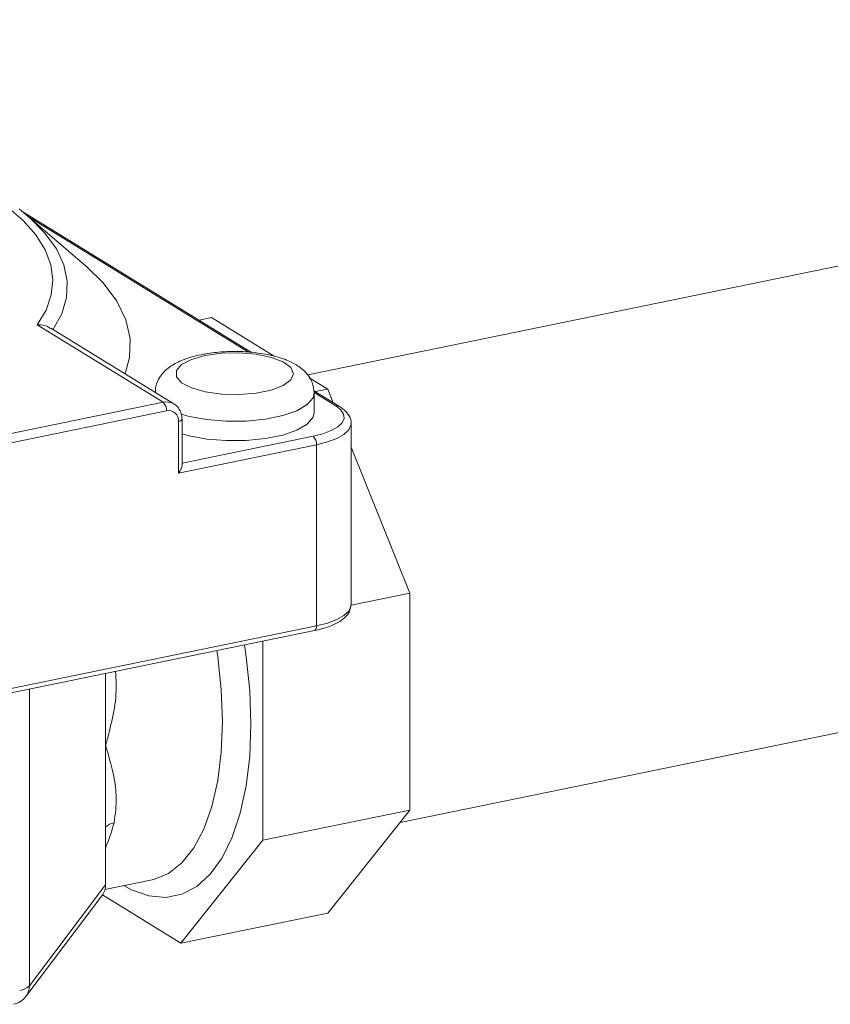
# Model space of a CAD drawing. Extents: x 19.1 to 29.8, y 0.6 to 8.7.
# Drawn here: x 24.2 to 24.3, y 5.5 to 5.6 of the extents above; entities that cross this region are included whole.
import ezdxf

# ---------------------------------------------------------------- set-up
doc = ezdxf.new("R2010")
doc.units = 0
doc.header["$MEASUREMENT"] = 0
doc.layers.get('0').update_dxf_attribs({"linetype": 'CONTINUOUS'})
doc.layers.add('D7', color=7, linetype='CONTINUOUS')

# ---------------------------------------------------------------- blocks, each defined once
blk = doc.blocks.new('A$C381930C4')
at = {"color": 7, "linetype": 'Continuous', "lineweight": 15}
for p, q in [((4.613383206434953, 2.14486466916606), (4.390147480479136, 2.099074727183962)), ((4.352916776059331, 2.120459055286252), (4.35415534891834, 2.119454926811207)), ((4.38290509488526, 2.101959171415363), (4.353210995562179, 2.120231664485994)), ((4.361685153315548, 2.112944555906642), (4.35415534891834, 2.119454926811207)), ((4.382503829993354, 2.101992426033222), (4.354227741510471, 2.119392335195188)), ((4.376141595355804, 2.106121143022603), (4.377757113359166, 2.106452516844287)), ((4.377757113359166, 2.106452516844287), (4.385832591979039, 2.101483208783511)), ((4.371496045852368, 2.095537465609768), (4.355271676345055, 2.105521256536443)), ((4.372899260422628, 2.095314987185818), (4.356997316962904, 2.105100370756999)), ((4.390348187070856, 2.098704502511687), (4.392729254520724, 2.097239294289512)), ((4.394238809588671, 2.094984882647442), (4.390915525368214, 2.097029891227406)), ((4.393771071398575, 2.095059042122093), (4.390959891428331, 2.096788923401467)), ((4.390982607410976, 2.094212473441859), (4.390982607410976, 2.096715275227263)), ((4.391113736517362, 2.096907920467833), (4.392729254520724, 2.097239294289512)), ((4.392729254520724, 2.097239294289512), (4.393438256693258, 2.095477509046885)), ((4.291124165127769, 2.079051646686226), (4.371496045852368, 2.095537465609768)), ((4.372815041626801, 2.095363647296878), (4.372899260422628, 2.095314987185818)), ((4.371942292102361, 2.094428597275803), (4.291570411377769, 2.077942778352266)), ((4.373488134457745, 2.086403006663646), (4.373488134457745, 2.093077144758063)), ((4.373934380707745, 2.087400104378068), (4.373934380707745, 2.093351745830221)), ((4.3957397057994, 2.069438422503449), (4.3957397057994, 2.092797905833914)), ((4.373934380707745, 2.087694942379047), (4.390830997049392, 2.091160763446284)), ((4.391277243299399, 2.090051895112319), (4.373488134457745, 2.086403006663646)), ((4.391277243299399, 2.06669241178186), (4.391277243299399, 2.090051895112319)), ((4.3957397057994, 2.089758684438211), (4.403316157064943, 2.070932113028002)), ((4.402049848646342, 2.04135320403386), (4.625225578330863, 2.087130839626512)), ((4.395738069170136, 2.06937770141421), (4.403316157064943, 2.070932113028002)), ((4.403316157064943, 2.070932113028002), (4.403316157064943, 2.042941363054931)), ((4.395737900523045, 2.06937464989328), (4.3957397057994, 2.069438422503449)), ((4.271207548125716, 2.04151886779321), (4.391010330667207, 2.066092723247488)), ((4.271474460757901, 2.042118556327582), (4.391277243299399, 2.06669241178186)), ((4.384379588211615, 2.064732630408228), (4.384379588211615, 2.039057108483123)), ((4.364088261088654, 2.060570488852607), (4.364088261088654, 2.05127021787275)), ((4.354248380943581, 2.058552140136138), (4.354248380943581, 2.02028666054594)), ((4.364088261088654, 2.05127021787275), (4.364088261088654, 2.039094488036042)), ((4.384379588211615, 2.039057108483123), (4.403316157064943, 2.042941363054931)), ((4.403316157064943, 2.042941363054931), (4.392729254520724, 2.029663646083533)), ((4.364088261088654, 2.039094488036042), (4.364088261088654, 2.033333471743999)), ((4.384379588211615, 2.039057108483123), (4.373792685667397, 2.025779391511724)), ((4.364003141965512, 2.032724811268507), (4.37008519455884, 2.033972357261375)), ((4.354248380943581, 2.02028666054594), (4.364088261088654, 2.033333471743999)), ((4.353799802995937, 2.018920636965753), (4.36358989628674, 2.031901435196351)), ((4.373792685667397, 2.025779391511724), (4.363667573157628, 2.032009957596959)), ((4.373792685667397, 2.025779391511724), (4.392729254520724, 2.029663646083533))]:
    blk.add_line(p, q, dxfattribs=at)
at = {"color": 7, "linetype": 'Continuous', "lineweight": 15, "flags": 128}
for points in [[(4.355271676345055, 2.105521256536443), (4.356397403668169, 2.107432476467389), (4.35706302705384, 2.109370721679543), (4.357263754121405, 2.111322037121054), (4.356998139668491, 2.113272373636532), (4.35626809607615, 2.115207689118707), (4.355078879540102, 2.117114049609304), (4.353439052226939, 2.118977729621321), (4.351360420627941, 2.120785310960281)], [(4.35415534891834, 2.119454926811207), (4.35428395987585, 2.119342915184353), (4.356260330418529, 2.117360131201501), (4.35773375132149, 2.115322869316246), (4.358692601393237, 2.113247197856724), (4.359129317974435, 2.111149488095725), (4.359040456586335, 2.109046285126928), (4.358426718098038, 2.106954177370143), (4.357292943198644, 2.104889665734827)], [(4.366591286921192, 2.099196647337912), (4.36717716977104, 2.101328105035757), (4.367254344751295, 2.103760099031902), (4.366705410691743, 2.106184415917335), (4.365534964766724, 2.108580752693674), (4.363752809144337, 2.110929040688378), (4.361685153315548, 2.112944555906642)], [(4.376925850535969, 2.101552186126026), (4.375157875630357, 2.101051276568882), (4.373884026023603, 2.100387479186306), (4.37321748884348, 2.099619775288771), (4.37321748884348, 2.098816378736574), (4.373884026023603, 2.098048674839033), (4.375157875630357, 2.097384877456458), (4.376925850535969, 2.096883967899318), (4.37903085841144, 2.096590454179967), (4.38128586006939, 2.096530416280435), (4.383490488716575, 2.096709188831566), (4.385448853422844, 2.097110887107664), (4.386986944889898, 2.097699818454069), (4.387968096941094, 2.098423653736177), (4.388305129910975, 2.099218077012667), (4.387968096941094, 2.100012500289163), (4.386986944889898, 2.10073633557127), (4.385448853422844, 2.101325266917675), (4.383490488716575, 2.101726965193773), (4.38128586006939, 2.101905737744909), (4.37903085841144, 2.101845699845372), (4.376925850535969, 2.101552186126026)], [(4.390982294206538, 2.096743762039873), (4.390838875444288, 2.096107162486939), (4.390095267058541, 2.095232133214859), (4.388762509790027, 2.094450295210031), (4.386924345679461, 2.093810774229704), (4.384696273338193, 2.093353753729055), (4.382218290745712, 2.093107949986953), (4.379646098661681, 2.093088807756512), (4.377141317374608, 2.093297529814475), (4.37486133150469, 2.09372100138631), (4.373836144689889, 2.094010269481297)], [(4.390830997049392, 2.091160763446284), (4.392110931553347, 2.091486619227538), (4.393187337953933, 2.091894927440704), (4.394018850556861, 2.092369997030131), (4.394573514799077, 2.092893571337928), (4.394830015244835, 2.093445529697064), (4.394778494725855, 2.094004660657331), (4.39442093314679, 2.094549477129508), (4.393771071398575, 2.095059042122093)], [(4.373934380707745, 2.091476321987395), (4.37486133150469, 2.091218199600901), (4.377141317374608, 2.090794728029065), (4.379646098661681, 2.090586005971103), (4.382218290745712, 2.090605148201544), (4.384696273338193, 2.090850951943645), (4.386924345679461, 2.091307972444294), (4.388762509790027, 2.091947493424621), (4.390095267058541, 2.092729331429455), (4.390838875444288, 2.093604360701535), (4.390982607410976, 2.094212473441859)], [(4.373488134457745, 2.093077144758063), (4.373630349402632, 2.09311335095598), (4.373749950113805, 2.09315871853522), (4.373842340403016, 2.093211504045156), (4.373903969763262, 2.093269678968243), (4.373932469812793, 2.093331007674815), (4.373934380616078, 2.093351889539756)], [(4.395739138733902, 2.092762162585403), (4.395720596849884, 2.092590524279851), (4.395435596354588, 2.091977237214149), (4.394819302752126, 2.091395487983265), (4.39389539986, 2.090867632883901), (4.392699392748234, 2.09041395709149), (4.391277243299399, 2.090051895112319)], [(4.391277243299399, 2.06669241178186), (4.392699392748234, 2.067054473761031), (4.39389539986, 2.067508149553436), (4.394819302752126, 2.068036004652805), (4.395435596354588, 2.068617753883689), (4.395720596849884, 2.069231040949392), (4.395737900523045, 2.06937464989328)], [(4.391010330667207, 2.066092723247488), (4.391078918182501, 2.066120784795645), (4.391146540798857, 2.066182924535633), (4.391202037245883, 2.066275196349972), (4.391243274826238, 2.066394054284592), (4.391268668802837, 2.06653493069571), (4.391277243299399, 2.06669241178186)], [(4.381979397706473, 2.064240305160981), (4.382205449542553, 2.062718413170471), (4.382663940955439, 2.058311397209925), (4.382817726336611, 2.054013587222215), (4.382663940955439, 2.049905043275643), (4.382205449542553, 2.04606229977027), (4.381450792925534, 2.042556939746854), (4.380414028929238, 2.039454261430228), (4.379114470505314, 2.036812061846943), (4.377576325968334, 2.034679560176004), (4.37582824804074, 2.033096480888691), (4.373902800106826, 2.032092313756824), (4.37183584961852, 2.03168576451411), (4.369665899952608, 2.03188440640373), (4.367433373165653, 2.032684539103112), (4.366440258650101, 2.033224710785547)], [(4.37008519455884, 2.033972357261375), (4.370290682872906, 2.034017917416213), (4.372190655424703, 2.034788315682258), (4.373923642544582, 2.036147235902833), (4.37545436561237, 2.038067014381069), (4.376751663520608, 2.040508569963324), (4.377789127024997, 2.043422199618803), (4.378545636360357, 2.046748590249942), (4.379005791178258, 2.050420026136004), (4.37916022405355, 2.054361767429905), (4.379005791178258, 2.058493571645931), (4.378545636360357, 2.062731327165389), (4.378428896324166, 2.063512029023249)]]:
    blk.add_lwpolyline(points, dxfattribs=at)
at = {"color": 7, "linetype": 'Continuous', "lineweight": 15}
for centre, radius, start, end in [((4.371921292985434, 2.093672977613933), 0.001912367802169357, 62.13746338277715, 102.8480854359839), ((4.370538464189252, 2.094507875765666), 0.001406064681523062, 356.7677638789861, 47.07529165926628), ((4.393912805674852, 2.094440886116788), 0.0006341966981671376, 59.03454886026866, 102.9138833671235), ((4.372210414301833, 2.093175462908814), 0.001281497270998889, 355.5998688108276, 102.076981797187), ((4.389873415386276, 2.090131173602183), 0.00140606468152364, 356.7677638789475, 47.0752916591151), ((4.341491881766146, 2.047549318190184), 0.02449187260095585, 337.3102710969036, 345.2516958618171), ((4.365463779788328, 2.0394342037894), 0.001901907950983078, 98.67755122075873, 136.3218822290973), ((4.352756643574139, 2.021872531593884), 0.002177215506119776, 276.4407710321124, 313.248061233584), ((4.352001176087569, 2.020267938500059), 0.002247282843763389, 323.1641368540454, 0.4773349401447174), ((4.351662136277014, 2.020532861131874), 0.002677477500000979, 281.5916823714495, 322.9764711206)]:
    blk.add_arc(centre, radius, start, end, dxfattribs=at)
for centre, major_axis, ratio, start_param, end_param in [((4.373041888207744, 2.086677607735799), (0.0007962914851847106, 0.0009762051439619492), 0.4128913512236593, 4.767408541354647, 5.814606092550195), ((4.36121497380887, 2.033199079200202), (0.002835899512205508, 0.0005350820960723196), 0.8634386274081939, 5.523847472357714, 6.12168911222743)]:
    blk.add_ellipse(centre, major_axis=major_axis, ratio=ratio, start_param=start_param, end_param=end_param, dxfattribs=at)
for points, knots in [([(4.356977997307084, 2.105066571959473), (4.356815902174077, 2.105170186644688), (4.356390493953597, 2.105442116702301), (4.355776187578442, 2.105526146137359), (4.355366442741726, 2.105525708748887), (4.355279345078259, 2.105521616820582), (4.355271676345055, 2.105521256536443)], [0, 0, 0, 0, 0.3267107229979159, 0.8574312178035303, 0.9874471723960299, 1, 1, 1, 1]), ([(4.376387849682558, 2.101672253160197), (4.376027868752985, 2.101590959747774), (4.374947809037621, 2.101347053105313), (4.373429864957856, 2.100782740169349), (4.372033366433129, 2.099929088554699), (4.371061693436239, 2.098860821595929), (4.370503607225132, 2.097751481316186), (4.370511218223477, 2.097005189699665), (4.370514147163817, 2.096717994311341)], [0, 0, 0, 0, 0.1182746471261883, 0.3548623585763785, 0.5701181144522101, 0.7399894054502184, 0.8999401279362537, 1, 1, 1, 1]), ([(4.39095990506479, 2.09678884933698), (4.390912430817963, 2.097227168744602), (4.390817124749432, 2.09810710897095), (4.39010209733037, 2.09921522898196), (4.389128161636492, 2.10011689539366), (4.38778615788992, 2.100878076708023), (4.386010576964708, 2.101496736198614), (4.383847209713565, 2.101920178206013), (4.381526489049605, 2.102112173741739), (4.379198551929505, 2.10207587392941), (4.377487502271492, 2.101885344765119), (4.376590829513574, 2.101711586762823), (4.376387849682558, 2.101672253160197)], [0, 0, 0, 0, 0.08269292319977571, 0.1660086874817185, 0.2532027107713455, 0.3559291100841043, 0.4801592755747386, 0.6056856424560184, 0.7264665794588925, 0.8454968531092091, 0.9650251193968644, 1, 1, 1, 1]), ([(4.373934380707745, 2.093351745830221), (4.373916727123074, 2.093587579048242), (4.373877144027531, 2.094116367335149), (4.373500127988876, 2.094808364724107), (4.373095023467727, 2.095263840844751), (4.37281644599048, 2.095353444798373), (4.372794090260726, 2.095360635479373)], [0, 0, 0, 0, 0.2825185849471659, 0.6334668194876508, 0.9705858606697306, 1, 1, 1, 1]), ([(4.395705480105249, 2.092741331120434), (4.395717721564466, 2.09279257689003), (4.395810047216727, 2.093179074857101), (4.39545500002005, 2.093912449476544), (4.394891386190501, 2.094552900311406), (4.394407036543868, 2.094873522428752), (4.394238809588671, 2.094984882647442)], [0, 0, 0, 0, 0.05729591474933945, 0.4321284419620688, 0.8027637599812598, 0.9999999999999999, 0.9999999999999999, 0.9999999999999999, 0.9999999999999999]), ([(4.391010330667207, 2.066092723247488), (4.391339282034863, 2.066166823046936), (4.392307398099845, 2.066384901502625), (4.393697171992386, 2.066892503439711), (4.394857622933131, 2.067624652581754), (4.395589211843124, 2.06845175510859), (4.395664504738534, 2.069074806506068), (4.395696133371004, 2.069336534568965)], [0, 0, 0, 0, 0.1293466860673971, 0.3806720902996908, 0.6391257393693434, 0.8484058914454904, 1, 1, 1, 1]), ([(4.365354224890282, 2.060830162382816), (4.365399144213484, 2.060286832883504), (4.365637748522474, 2.057400752896688), (4.364842295083072, 2.05419567033646), (4.364184976683035, 2.051627340958232), (4.364093836556123, 2.051290805329774), (4.364088261088654, 2.05127021787275)], [0, 0, 0, 0, 0.1676262962905412, 0.8904042567092915, 0.9932955162414756, 1, 1, 1, 1]), ([(4.364088261088654, 2.05127021787275), (4.364093835459627, 2.051251928418266), (4.364184957662843, 2.050952957396683), (4.364848815718659, 2.048697061629822), (4.365724347120107, 2.045328461841361), (4.365330429333753, 2.042440442167516), (4.36517683225685, 2.041314340744036)], [0, 0, 0, 0, 0.005179905510373892, 0.08467402040609022, 0.6430945751834354, 1, 1, 1, 1])]:
    blk.add_open_spline(points, degree=3, knots=knots, dxfattribs=at)

msp = doc.modelspace()

# ---------------------------------------------------------------- block references
at = {"layer": 'D7', "color": 7, "linetype": 'Continuous'}
msp.add_blockref('A$C381930C4', (19.84766121966749, 3.458943905751187), dxfattribs=at)

doc.saveas('drawing.dxf')
